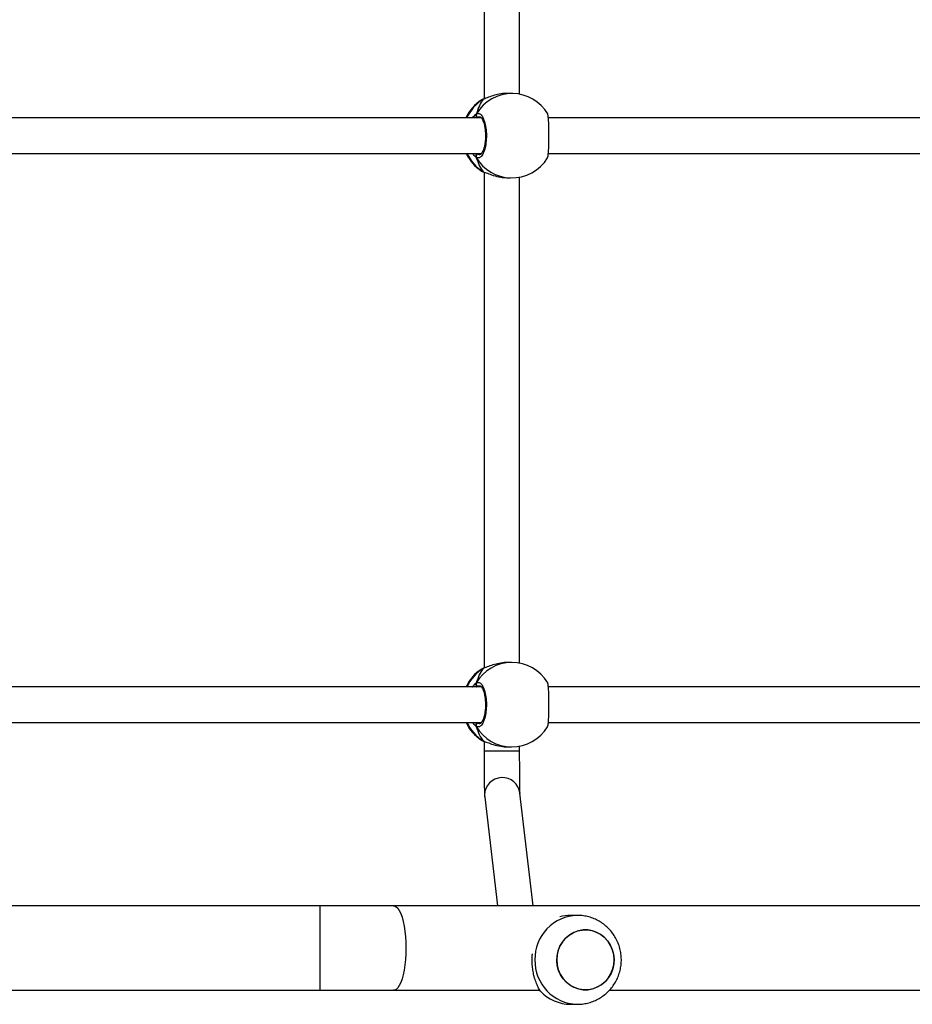
# Model space of a CAD drawing. Units: millimetres. Extents: x -7091 to 380827, y -3372 to 12026.
# Drawn here: x 1649 to 2051, y 5258 to 5701 of the extents above; entities that cross this region are included whole.
import ezdxf

# ---------------------------------------------------------------- set-up
doc = ezdxf.new("R2010")
doc.units = ezdxf.units.MM
doc.layers.add('Toestel 2D', color=7, linetype='Continuous', lineweight=20)

# ---------------------------------------------------------------- blocks, each defined once
blk = doc.blocks.new('1731____')
at = {"color": 7, "linetype": 'Continuous', "lineweight": 25}
for p, q in [((2473.067, 3333.638), (2472.76, 3333.638)), ((2471.32, 3333.008), (2447.86, 3333.008)), ((2481.031, 3333.008), (2474.447, 3333.008)), ((2502.659, 3333.008), (2484.362, 3333.008)), ((2472.76, 3329.638), (2473.067, 3329.638)), ((2386.087, 3329.208), (2481.031, 3329.208)), ((2474.751, 3329.208), (2475.344, 3324.139)), ((2476.933, 3324.325), (2476.362, 3329.208)), ((2484.362, 3329.208), (2502.659, 3329.208)), ((2475.359, 3322.242), (2475.359, 3322.023)), ((2475.889, 3322.058), (2475.72, 3322.058)), ((2476.959, 3321.804), (2476.959, 3322.242)), ((2476.959, 3322.242), (2476.959, 3322.242)), ((2477.001, 3321.788), (2476.978, 3321.798)), ((2476.98, 3321.798), (2476.979, 3321.799)), ((2474.068, 3320.958), (2448.791, 3320.958)), ((2500.159, 3320.958), (2477.082, 3320.958)), ((2448.791, 3319.358), (2474.067, 3319.358)), ((2477.083, 3319.358), (2500.159, 3319.358)), ((2476.959, 3296.194), (2476.959, 3318.513)), ((2476.979, 3318.517), (2476.98, 3318.517)), ((2477.043, 3318.549), (2477.064, 3318.56)), ((2475.359, 3318.292), (2475.359, 3296.422)), ((2475.72, 3318.258), (2475.889, 3318.258)), ((2475.946, 3296.451), (2475.774, 3296.456)), ((2477.003, 3296.177), (2476.981, 3296.186)), ((2476.983, 3296.187), (2476.982, 3296.187)), ((2476.983, 3296.187), (2477.003, 3296.177)), ((2474.069, 3295.358), (2448.791, 3295.358)), ((2500.159, 3295.358), (2477.081, 3295.358)), ((2448.791, 3293.758), (2474.066, 3293.758)), ((2477.083, 3293.758), (2500.159, 3293.758)), ((2476.959, 3270.604), (2476.959, 3292.903)), ((2476.975, 3292.906), (2476.977, 3292.906)), ((2476.976, 3292.906), (2476.977, 3292.906)), ((2477.044, 3292.939), (2477.064, 3292.949)), ((2475.359, 3292.691), (2475.359, 3270.823)), ((2475.665, 3292.657), (2475.837, 3292.652))]:
    blk.add_line(p, q, dxfattribs=at)
at = {"color": 8, "linetype": 'Continuous', "lineweight": 25}
for p, q in [((2476.939, 3324.221), (2476.933, 3324.325)), ((2477.076, 3321.756), (2477.001, 3321.788)), ((2477.256, 3320.958), (2477.221, 3320.985)), ((2477.143, 3319.318), (2477.221, 3319.331)), ((2476.98, 3318.518), (2477.001, 3318.527)), ((2477.001, 3318.527), (2477.043, 3318.549)), ((2477.075, 3296.145), (2477.003, 3296.177)), ((2477.255, 3295.358), (2477.223, 3295.383)), ((2477.144, 3293.718), (2477.22, 3293.73)), ((2476.999, 3292.916), (2477.044, 3292.939))]:
    blk.add_line(p, q, dxfattribs=at)
at = {"color": 7, "linetype": 'Continuous', "lineweight": 25, "flags": 128}
for points in [[(2471.107, 3331.638), (2471.125, 3331.415), (2471.177, 3331.199), (2471.263, 3330.995), (2471.38, 3330.808), (2471.524, 3330.644), (2471.692, 3330.507), (2471.88, 3330.401), (2472.082, 3330.329), (2472.292, 3330.292), (2472.505, 3330.292), (2472.716, 3330.329), (2472.917, 3330.401), (2473.105, 3330.508), (2473.273, 3330.645), (2473.417, 3330.809), (2473.534, 3330.995), (2473.62, 3331.199), (2473.672, 3331.416), (2473.69, 3331.638), (2473.672, 3331.86), (2473.62, 3332.076), (2473.534, 3332.28), (2473.417, 3332.467), (2473.273, 3332.631), (2473.105, 3332.768), (2472.917, 3332.874), (2472.715, 3332.946), (2472.505, 3332.983), (2472.292, 3332.983), (2472.082, 3332.946), (2471.88, 3332.874), (2471.692, 3332.768), (2471.524, 3332.631), (2471.38, 3332.467), (2471.263, 3332.28), (2471.177, 3332.076), (2471.125, 3331.86), (2471.107, 3331.638)], [(2471.167, 3332.042), (2471.247, 3332.248), (2471.359, 3332.438), (2471.499, 3332.606), (2471.664, 3332.748), (2471.848, 3332.859), (2472.048, 3332.937), (2472.257, 3332.98), (2472.471, 3332.986), (2472.682, 3332.955), (2472.885, 3332.888), (2473.075, 3332.787), (2473.247, 3332.655), (2473.396, 3332.495), (2473.517, 3332.312), (2473.608, 3332.11), (2473.666, 3331.896), (2473.689, 3331.674), (2473.677, 3331.451), (2473.63, 3331.234), (2473.55, 3331.027), (2473.438, 3330.837), (2473.298, 3330.669), (2473.133, 3330.528), (2472.949, 3330.416), (2472.749, 3330.338), (2472.54, 3330.296), (2472.327, 3330.29), (2472.115, 3330.321), (2471.912, 3330.387), (2471.722, 3330.488), (2471.55, 3330.62), (2471.401, 3330.78), (2471.28, 3330.964), (2471.189, 3331.165), (2471.131, 3331.38), (2471.108, 3331.601), (2471.12, 3331.824), (2471.167, 3332.042)], [(2484.362, 3333.008), (2483.939, 3333.008), (2483.518, 3333.008), (2483.097, 3333.008), (2482.678, 3333.008), (2482.261, 3333.008), (2481.848, 3333.008), (2481.437, 3333.008), (2481.031, 3333.008)], [(2481.031, 3329.208), (2481.437, 3329.208), (2481.848, 3329.208), (2482.261, 3329.208), (2482.678, 3329.208), (2483.097, 3329.208), (2483.518, 3329.208), (2483.939, 3329.208), (2484.362, 3329.208)], [(2476.978, 3318.517), (2476.98, 3318.517), (2476.98, 3318.518)]]:
    blk.add_lwpolyline(points, dxfattribs=at)
at = {"color": 8, "linetype": 'Continuous', "lineweight": 25, "flags": 128}
for points in [[(2481.031, 3329.208), (2480.993, 3329.212), (2480.918, 3329.248), (2480.845, 3329.317), (2480.776, 3329.421), (2480.711, 3329.556), (2480.652, 3329.719), (2480.6, 3329.909), (2480.557, 3330.121), (2480.522, 3330.351), (2480.496, 3330.595), (2480.481, 3330.849), (2480.476, 3331.108), (2480.481, 3331.366), (2480.497, 3331.62), (2480.522, 3331.865), (2480.557, 3332.095), (2480.6, 3332.307), (2480.652, 3332.496), (2480.711, 3332.66), (2480.776, 3332.795), (2480.845, 3332.898), (2480.918, 3332.968), (2480.993, 3333.003), (2481.031, 3333.008)], [(2484.362, 3329.208), (2484.362, 3329.212), (2484.362, 3329.248), (2484.362, 3329.317), (2484.362, 3329.421), (2484.362, 3329.556), (2484.362, 3329.719), (2484.362, 3329.909), (2484.362, 3330.121), (2484.362, 3330.351), (2484.362, 3330.595), (2484.362, 3330.849), (2484.362, 3331.108), (2484.362, 3331.366), (2484.362, 3331.62), (2484.362, 3331.865), (2484.362, 3332.095), (2484.362, 3332.307), (2484.362, 3332.496), (2484.362, 3332.66), (2484.362, 3332.795), (2484.362, 3332.898), (2484.362, 3332.968), (2484.362, 3333.003), (2484.362, 3333.008)], [(2475.359, 3322.242), (2475.362, 3322.242), (2475.395, 3322.242), (2475.464, 3322.242), (2475.565, 3322.242), (2475.694, 3322.242), (2475.844, 3322.242), (2476.01, 3322.242), (2476.182, 3322.242), (2476.354, 3322.242), (2476.516, 3322.242), (2476.662, 3322.242), (2476.784, 3322.242), (2476.877, 3322.242), (2476.936, 3322.242), (2476.959, 3322.242)], [(2476.979, 3321.798), (2476.98, 3321.798), (2477.001, 3321.788)], [(2476.977, 3292.906), (2476.978, 3292.907), (2476.999, 3292.916)]]:
    blk.add_lwpolyline(points, dxfattribs=at)
at = {"color": 8, "linetype": 'Continuous', "lineweight": 25}
for centre, radius, start, end in [((2472.716, 3331.681), 1.957, 358.7284, 88.4756), ((2472.716, 3331.594), 1.957, 271.2445, 1.2816), ((2476.139, 3324.235), 0.8, 186.9034, 358.9827), ((2475.712, 3320.214), 1.844, 29.9138, 89.7534), ((2476.011, 3320.183), 1.886, 24.2632, 58.3404), ((2475.712, 3320.102), 1.844, 270.2467, 330.0859), ((2476.01, 3320.133), 1.887, 301.6667, 335.7337), ((2475.714, 3294.615), 1.842, 29.8682, 88.134), ((2476.015, 3294.576), 1.881, 24.5443, 58.3273), ((2476.007, 3294.526), 1.891, 301.6459, 336.0218), ((2475.709, 3294.503), 1.846, 268.6267, 330.0396)]:
    blk.add_arc(centre, radius, start, end, dxfattribs=at)
at = {"color": 7, "linetype": 'Continuous', "lineweight": 25}
for centre, radius, start, end in [((2473.06, 3331.766), 1.872, 43.0599, 89.7772), ((2473.066, 3331.475), 1.837, 270.0215, 285.1386), ((2475.72, 3320.158), 1.9, 90, 148.4848), ((2476.049, 3320.158), 1.9, 24.9011, 57.264), ((2477.215, 3321.089), 0.105, 273.3075, 24.9773), ((2475.72, 3320.158), 1.9, 211.2696, 270), ((2476.049, 3320.158), 1.9, 302.3918, 335.0989), ((2477.215, 3319.226), 0.105, 335.0158, 86.6884), ((2475.72, 3294.556), 1.9, 88.3545, 148.4575), ((2476.049, 3294.547), 1.9, 25.2625, 57.2978), ((2477.217, 3295.488), 0.105, 273.3099, 24.8177), ((2476.049, 3294.547), 1.9, 302.4098, 335.4593), ((2477.214, 3293.625), 0.105, 334.9313, 86.6241), ((2475.72, 3294.556), 1.9, 211.2234, 268.3545)]:
    blk.add_arc(centre, radius, start, end, dxfattribs=at)
for centre, major_axis, ratio, start_param, end_param in [((2476.54, 3320.158), (0, 1.9), 0.472331, 5.251567, 5.744007), ((2476.54, 3320.158), (0, 1.9), 0.472331, 5.251567, 5.744007), ((2476.54, 3320.158), (0, 1.9), 0.472331, 3.680771, 4.173211), ((2476.54, 3320.158), (0, 1.9), 0.472331, 3.680771, 4.173211), ((2476.54, 3294.533), (0.02, 1.9), 0.47219, 5.271014, 5.763454), ((2476.54, 3294.533), (0.02, 1.9), 0.47219, 5.271014, 5.763454), ((2476.54, 3294.533), (0.02, 1.9), 0.47219, 3.700217, 4.192658), ((2476.54, 3294.533), (0.02, 1.9), 0.47219, 3.700217, 4.192658)]:
    blk.add_ellipse(centre, major_axis=major_axis, ratio=ratio, start_param=start_param, end_param=end_param, dxfattribs=at)
for points, knots in [([(2472.768, 3333.634), (2472.715, 3333.634), (2472.579, 3333.636), (2472.361, 3333.601), (2472.121, 3333.537), (2471.892, 3333.441), (2471.676, 3333.318), (2471.478, 3333.168), (2471.299, 3332.995), (2471.143, 3332.8), (2471.013, 3332.587), (2470.909, 3332.359), (2470.834, 3332.119), (2470.79, 3331.872), (2470.776, 3331.619), (2470.794, 3331.367), (2470.844, 3331.119), (2470.924, 3330.878), (2471.034, 3330.649), (2471.172, 3330.436), (2471.335, 3330.242), (2471.522, 3330.071), (2471.728, 3329.925), (2471.95, 3329.807), (2472.186, 3329.718), (2472.43, 3329.662), (2472.622, 3329.636), (2472.732, 3329.64), (2472.758, 3329.641)], [0, 0, 0, 0, 0.025641, 0.065415, 0.105121, 0.144792, 0.184442, 0.224107, 0.263806, 0.303556, 0.343392, 0.38331, 0.423332, 0.463454, 0.50368, 0.543992, 0.584381, 0.624819, 0.665284, 0.705752, 0.746191, 0.786588, 0.826909, 0.867145, 0.907281, 0.947314, 0.987255, 1, 1, 1, 1]), ([(2474.427, 3333.044), (2474.462, 3332.985), (2474.531, 3332.866), (2474.625, 3332.648), (2474.701, 3332.413), (2474.755, 3332.169), (2474.789, 3331.923), (2474.8, 3331.669), (2474.798, 3331.482), (2474.787, 3331.386), (2474.785, 3331.373)], [0, 0, 0, 0, 0.152243, 0.307419, 0.462402, 0.591446, 0.720379, 0.849996, 0.979607, 1, 1, 1, 1]), ([(2476.959, 3322.242), (2476.959, 3322.286), (2476.959, 3322.414), (2476.959, 3322.625), (2476.958, 3322.871), (2476.957, 3323.106), (2476.956, 3323.328), (2476.954, 3323.533), (2476.952, 3323.719), (2476.95, 3323.883), (2476.947, 3324.022), (2476.944, 3324.137), (2476.942, 3324.213), (2476.939, 3324.267), (2476.936, 3324.3), (2476.934, 3324.323), (2476.933, 3324.325)], [0, 0, 0, 0, 0.044472, 0.129133, 0.213852, 0.298596, 0.383404, 0.468315, 0.553381, 0.638731, 0.724594, 0.811536, 0.90134, 0.952564, 0.994364, 1, 1, 1, 1]), ([(2475.342, 3324.158), (2475.342, 3324.159), (2475.342, 3324.16), (2475.343, 3324.139), (2475.345, 3324.095), (2475.347, 3324.017), (2475.349, 3323.907), (2475.351, 3323.766), (2475.353, 3323.598), (2475.355, 3323.406), (2475.357, 3323.196), (2475.358, 3322.969), (2475.359, 3322.731), (2475.359, 3322.487), (2475.359, 3322.323), (2475.359, 3322.242)], [0, 0, 0, 0, 0.017902, 0.0672363, 0.1312112, 0.2075038, 0.2908494, 0.377523, 0.4657071, 0.5546273, 0.643937, 0.7334515, 0.8230999, 0.9128212, 1, 1, 1, 1]), ([(2477.001, 3321.788), (2476.943, 3321.81), (2476.825, 3321.854), (2476.547, 3321.957), (2476.224, 3322.041), (2475.997, 3322.051), (2475.889, 3322.056)], [0, 0, 0, 0, 0.243716, 0.490586, 0.758738, 1, 1, 1, 1]), ([(2477.073, 3321.757), (2477.069, 3321.76), (2477.047, 3321.776), (2477.019, 3321.786), (2476.985, 3321.796), (2476.979, 3321.797)], [0, 0, 0, 0, 0.129004, 0.83767, 1, 1, 1, 1]), ([(2474.101, 3321.15), (2474.093, 3321.128), (2474.077, 3321.082), (2474.058, 3320.877), (2474.045, 3320.596), (2474.039, 3320.265), (2474.04, 3319.925), (2474.049, 3319.611), (2474.064, 3319.362), (2474.082, 3319.205), (2474.096, 3319.184), (2474.101, 3319.176)], [0, 0, 0, 0, 0.112441, 0.2308, 0.348311, 0.464463, 0.579426, 0.69403, 0.8093, 0.925865, 1, 1, 1, 1]), ([(2477.31, 3319.182), (2477.269, 3319.167), (2477.188, 3319.136), (2477.065, 3319.237), (2476.961, 3319.437), (2476.887, 3319.72), (2476.852, 3320.051), (2476.86, 3320.391), (2476.909, 3320.704), (2476.994, 3320.957), (2477.104, 3321.121), (2477.215, 3321.177), (2477.283, 3321.146), (2477.31, 3321.133)], [0, 0, 0, 0, 0.094783, 0.189564, 0.284313, 0.37838, 0.471354, 0.563383, 0.655127, 0.747396, 0.840704, 0.935012, 1, 1, 1, 1]), ([(2477.146, 3319.309), (2477.142, 3319.309), (2477.134, 3319.309), (2477.101, 3319.331), (2477.06, 3319.382), (2477.016, 3319.463), (2476.976, 3319.569), (2476.942, 3319.699), (2476.916, 3319.846), (2476.9, 3320.007), (2476.895, 3320.173), (2476.902, 3320.338), (2476.92, 3320.496), (2476.947, 3320.642), (2476.984, 3320.769), (2477.026, 3320.873), (2477.07, 3320.949), (2477.111, 3320.993), (2477.138, 3321.007), (2477.144, 3321.007), (2477.147, 3321.007)], [0, 0, 0, 0, 0.0522526, 0.1047988, 0.1603001, 0.2151483, 0.2710649, 0.3284852, 0.3865333, 0.444959, 0.5036701, 0.5620907, 0.620556, 0.6787325, 0.7364426, 0.7940992, 0.8500795, 0.9053574, 0.9591523, 1, 1, 1, 1]), ([(2477.292, 3320.958), (2477.296, 3320.969), (2477.303, 3320.986), (2477.308, 3321.014), (2477.31, 3321.024)], [0, 0, 0, 0, 0.635769, 1, 1, 1, 1]), ([(2477.31, 3321.024), (2477.306, 3321.004), (2477.301, 3320.978), (2477.295, 3320.961), (2477.293, 3320.958)], [0, 0, 0, 0, 0.776575, 1, 1, 1, 1]), ([(2477.31, 3321.024), (2477.315, 3321.035), (2477.325, 3321.055), (2477.326, 3321.091), (2477.319, 3321.117), (2477.312, 3321.13), (2477.31, 3321.133)], [0, 0, 0, 0, 0.2991808, 0.5978529, 0.9059842, 1, 1, 1, 1]), ([(2477.31, 3321.133), (2477.315, 3321.122), (2477.325, 3321.1), (2477.326, 3321.063), (2477.318, 3321.038), (2477.311, 3321.026), (2477.31, 3321.024)], [0, 0, 0, 0, 0.315888, 0.631872, 0.943331, 1, 1, 1, 1]), ([(2477.292, 3319.358), (2477.296, 3319.347), (2477.303, 3319.329), (2477.308, 3319.302), (2477.31, 3319.291)], [0, 0, 0, 0, 0.635709, 1, 1, 1, 1]), ([(2477.31, 3319.291), (2477.306, 3319.312), (2477.301, 3319.338), (2477.295, 3319.354), (2477.293, 3319.358)], [0, 0, 0, 0, 0.7766396, 1, 1, 1, 1]), ([(2477.31, 3319.182), (2477.315, 3319.193), (2477.326, 3319.215), (2477.326, 3319.252), (2477.318, 3319.277), (2477.311, 3319.289), (2477.31, 3319.291)], [0, 0, 0, 0, 0.3161, 0.631909, 0.943408, 1, 1, 1, 1]), ([(2477.31, 3319.291), (2477.315, 3319.281), (2477.325, 3319.26), (2477.326, 3319.225), (2477.319, 3319.199), (2477.312, 3319.185), (2477.31, 3319.182)], [0, 0, 0, 0, 0.2991278, 0.5977938, 0.9061298, 1, 1, 1, 1]), ([(2475.89, 3318.259), (2475.895, 3318.259), (2475.993, 3318.25), (2476.21, 3318.281), (2476.506, 3318.346), (2476.73, 3318.425), (2476.885, 3318.485), (2476.96, 3318.514), (2476.994, 3318.525), (2477.001, 3318.527)], [0, 0, 0, 0, 0.012067, 0.238772, 0.463265, 0.706101, 0.834174, 0.966636, 1, 1, 1, 1]), ([(2476.978, 3318.518), (2476.991, 3318.522), (2477.017, 3318.529), (2477.036, 3318.54), (2477.045, 3318.546)], [0, 0, 0, 0, 0.477109, 1, 1, 1, 1]), ([(2476.979, 3318.518), (2476.984, 3318.52), (2476.992, 3318.522), (2476.999, 3318.526), (2477.001, 3318.527)], [0, 0, 0, 0, 0.677326, 1, 1, 1, 1]), ([(2512.206, 3306.07), (2511.992, 3305.848), (2511.373, 3305.205), (2510.363, 3304.125), (2509.186, 3302.821), (2508.032, 3301.495), (2506.9, 3300.149), (2505.792, 3298.782), (2504.707, 3297.395), (2503.646, 3295.989), (2502.61, 3294.563), (2501.598, 3293.118), (2500.61, 3291.655), (2499.648, 3290.175), (2498.712, 3288.676), (2497.801, 3287.161), (2496.916, 3285.63), (2496.058, 3284.082), (2495.226, 3282.519), (2494.421, 3280.941), (2493.643, 3279.349), (2492.892, 3277.742), (2492.169, 3276.122), (2491.474, 3274.489), (2490.807, 3272.843), (2490.168, 3271.186), (2489.558, 3269.517), (2488.976, 3267.837), (2488.423, 3266.147), (2487.899, 3264.447), (2487.404, 3262.737), (2486.939, 3261.019), (2486.503, 3259.293), (2486.096, 3257.558), (2485.72, 3255.817), (2485.373, 3254.069), (2485.056, 3252.315), (2484.769, 3250.555), (2484.512, 3248.79), (2484.286, 3247.021), (2484.122, 3245.55), (2484.037, 3244.667), (2484.009, 3244.377)], [0, 0, 0, 0, 0.013508, 0.039136, 0.064765, 0.090393, 0.116022, 0.141651, 0.16728, 0.192909, 0.218538, 0.244167, 0.269796, 0.295425, 0.321054, 0.346684, 0.372313, 0.397942, 0.423572, 0.449202, 0.474831, 0.500461, 0.52609, 0.55172, 0.57735, 0.60298, 0.628609, 0.654239, 0.679869, 0.705499, 0.731129, 0.756759, 0.782389, 0.808019, 0.83365, 0.85928, 0.88491, 0.91054, 0.93617, 0.961801, 0.987431, 1, 1, 1, 1]), ([(2477.003, 3296.177), (2476.945, 3296.2), (2476.828, 3296.245), (2476.549, 3296.349), (2476.244, 3296.431), (2476.035, 3296.441), (2475.945, 3296.446)], [0, 0, 0, 0, 0.253927, 0.511124, 0.790479, 1, 1, 1, 1]), ([(2477.07, 3296.147), (2477.063, 3296.152), (2477.037, 3296.169), (2477.005, 3296.179), (2476.982, 3296.186)], [0, 0, 0, 0, 0.308837, 1, 1, 1, 1]), ([(2474.102, 3295.549), (2474.094, 3295.528), (2474.078, 3295.484), (2474.059, 3295.282), (2474.045, 3295.002), (2474.039, 3294.671), (2474.04, 3294.331), (2474.048, 3294.017), (2474.063, 3293.766), (2474.081, 3293.606), (2474.095, 3293.585), (2474.1, 3293.576)], [0, 0, 0, 0, 0.1102627, 0.2286292, 0.3461532, 0.4623089, 0.5772784, 0.6918944, 0.8071706, 0.9237388, 1, 1, 1, 1]), ([(2477.309, 3293.581), (2477.268, 3293.566), (2477.186, 3293.537), (2477.064, 3293.64), (2476.96, 3293.841), (2476.886, 3294.126), (2476.852, 3294.457), (2476.86, 3294.797), (2476.91, 3295.109), (2476.995, 3295.361), (2477.105, 3295.523), (2477.216, 3295.578), (2477.284, 3295.545), (2477.312, 3295.532)], [0, 0, 0, 0, 0.094784, 0.189568, 0.284317, 0.378378, 0.471353, 0.563383, 0.655122, 0.747397, 0.840704, 0.935009, 1, 1, 1, 1]), ([(2477.312, 3295.423), (2477.316, 3295.433), (2477.326, 3295.454), (2477.327, 3295.489), (2477.321, 3295.515), (2477.313, 3295.529), (2477.312, 3295.532)], [0, 0, 0, 0, 0.299124, 0.597875, 0.906083, 1, 1, 1, 1]), ([(2477.312, 3295.532), (2477.317, 3295.521), (2477.327, 3295.499), (2477.327, 3295.462), (2477.32, 3295.437), (2477.313, 3295.425), (2477.312, 3295.423)], [0, 0, 0, 0, 0.315934, 0.631967, 0.943346, 1, 1, 1, 1]), ([(2477.147, 3293.708), (2477.143, 3293.709), (2477.135, 3293.709), (2477.102, 3293.731), (2477.06, 3293.783), (2477.016, 3293.864), (2476.976, 3293.971), (2476.942, 3294.1), (2476.916, 3294.248), (2476.9, 3294.408), (2476.895, 3294.574), (2476.902, 3294.74), (2476.92, 3294.898), (2476.947, 3295.044), (2476.983, 3295.171), (2477.025, 3295.274), (2477.07, 3295.349), (2477.111, 3295.393), (2477.137, 3295.407), (2477.143, 3295.407), (2477.146, 3295.407)], [0, 0, 0, 0, 0.0530529, 0.1055082, 0.1609036, 0.2157567, 0.2716272, 0.3290335, 0.3870398, 0.445429, 0.5041004, 0.562517, 0.6209676, 0.6791032, 0.7368017, 0.7943634, 0.8502554, 0.9055086, 0.9591873, 1, 1, 1, 1]), ([(2477.294, 3295.358), (2477.298, 3295.368), (2477.304, 3295.385), (2477.31, 3295.413), (2477.312, 3295.423)], [0, 0, 0, 0, 0.623366, 1, 1, 1, 1]), ([(2477.312, 3295.423), (2477.307, 3295.402), (2477.302, 3295.377), (2477.296, 3295.361), (2477.295, 3295.358)], [0, 0, 0, 0, 0.806651, 1, 1, 1, 1]), ([(2477.29, 3293.758), (2477.295, 3293.746), (2477.302, 3293.729), (2477.307, 3293.7), (2477.309, 3293.69)], [0, 0, 0, 0, 0.647552, 1, 1, 1, 1]), ([(2477.309, 3293.69), (2477.305, 3293.71), (2477.3, 3293.737), (2477.293, 3293.754), (2477.291, 3293.758)], [0, 0, 0, 0, 0.748534, 1, 1, 1, 1]), ([(2477.309, 3293.581), (2477.314, 3293.592), (2477.324, 3293.614), (2477.325, 3293.651), (2477.317, 3293.676), (2477.31, 3293.688), (2477.309, 3293.69)], [0, 0, 0, 0, 0.315849, 0.631756, 0.943346, 1, 1, 1, 1]), ([(2477.309, 3293.69), (2477.314, 3293.68), (2477.324, 3293.659), (2477.325, 3293.624), (2477.318, 3293.597), (2477.311, 3293.584), (2477.309, 3293.581)], [0, 0, 0, 0, 0.299238, 0.598012, 0.906141, 1, 1, 1, 1]), ([(2475.837, 3292.657), (2475.858, 3292.655), (2475.973, 3292.643), (2476.207, 3292.673), (2476.503, 3292.739), (2476.728, 3292.817), (2476.883, 3292.876), (2476.958, 3292.904), (2476.992, 3292.914), (2476.999, 3292.916)], [0, 0, 0, 0, 0.050136, 0.268118, 0.48394, 0.717421, 0.840582, 0.96793, 1, 1, 1, 1]), ([(2476.975, 3292.907), (2476.987, 3292.91), (2477.016, 3292.917), (2477.035, 3292.929), (2477.046, 3292.936)], [0, 0, 0, 0, 0.4416772, 1, 1, 1, 1]), ([(2476.975, 3292.907), (2476.981, 3292.909), (2476.989, 3292.911), (2476.996, 3292.915), (2476.999, 3292.916)], [0, 0, 0, 0, 0.69429, 1, 1, 1, 1])]:
    blk.add_open_spline(points, degree=3, knots=knots, dxfattribs=at)
at = {"color": 8, "linetype": 'Continuous', "lineweight": 25}
for points, knots in [([(2477.221, 3320.985), (2477.197, 3321.002), (2477.171, 3321.019), (2477.147, 3321.007), (2477.146, 3321.007)], [0, 0, 0, 0, 0.985154, 1, 1, 1, 1]), ([(2477.31, 3321.133), (2477.354, 3321.102), (2477.407, 3321.064), (2477.463, 3320.974), (2477.473, 3320.958)], [0, 0, 0, 0, 0.824177, 1, 1, 1, 1]), ([(2477.221, 3319.331), (2477.226, 3319.334), (2477.237, 3319.341), (2477.25, 3319.352), (2477.257, 3319.358)], [0, 0, 0, 0, 0.44049, 1, 1, 1, 1]), ([(2477.477, 3319.358), (2477.476, 3319.355), (2477.45, 3319.311), (2477.395, 3319.257), (2477.342, 3319.205), (2477.316, 3319.186), (2477.31, 3319.182)], [0, 0, 0, 0, 0.029178, 0.459708, 0.889734, 1, 1, 1, 1]), ([(2477.312, 3295.532), (2477.355, 3295.5), (2477.407, 3295.462), (2477.462, 3295.372), (2477.472, 3295.358)], [0, 0, 0, 0, 0.835488, 1, 1, 1, 1]), ([(2477.223, 3295.383), (2477.198, 3295.401), (2477.173, 3295.418), (2477.147, 3295.407), (2477.146, 3295.407)], [0, 0, 0, 0, 0.965101, 1, 1, 1, 1]), ([(2477.22, 3293.73), (2477.225, 3293.733), (2477.237, 3293.74), (2477.25, 3293.751), (2477.258, 3293.758)], [0, 0, 0, 0, 0.415718, 1, 1, 1, 1]), ([(2477.478, 3293.758), (2477.476, 3293.754), (2477.449, 3293.709), (2477.394, 3293.655), (2477.34, 3293.603), (2477.314, 3293.585), (2477.309, 3293.581)], [0, 0, 0, 0, 0.041315, 0.466481, 0.891208, 1, 1, 1, 1])]:
    blk.add_open_spline(points, degree=3, knots=knots, dxfattribs=at)
blk = doc.blocks.new('VPL-13-1731-GM')
at = {"layer": 'Toestel 2D', "xscale": 10, "yscale": 10, "zscale": 10, "rotation": 180}
blk.add_blockref('1731____', (26627.79, 38594.85), dxfattribs=at)
blk = doc.blocks.new('VPL-13-1731-RVS')
blk.add_blockref('VPL-13-1731-GM', (0, 0))

msp = doc.modelspace()

# ---------------------------------------------------------------- block references
msp.add_blockref('VPL-13-1731-RVS', (0, 0))

doc.saveas('drawing.dxf')
